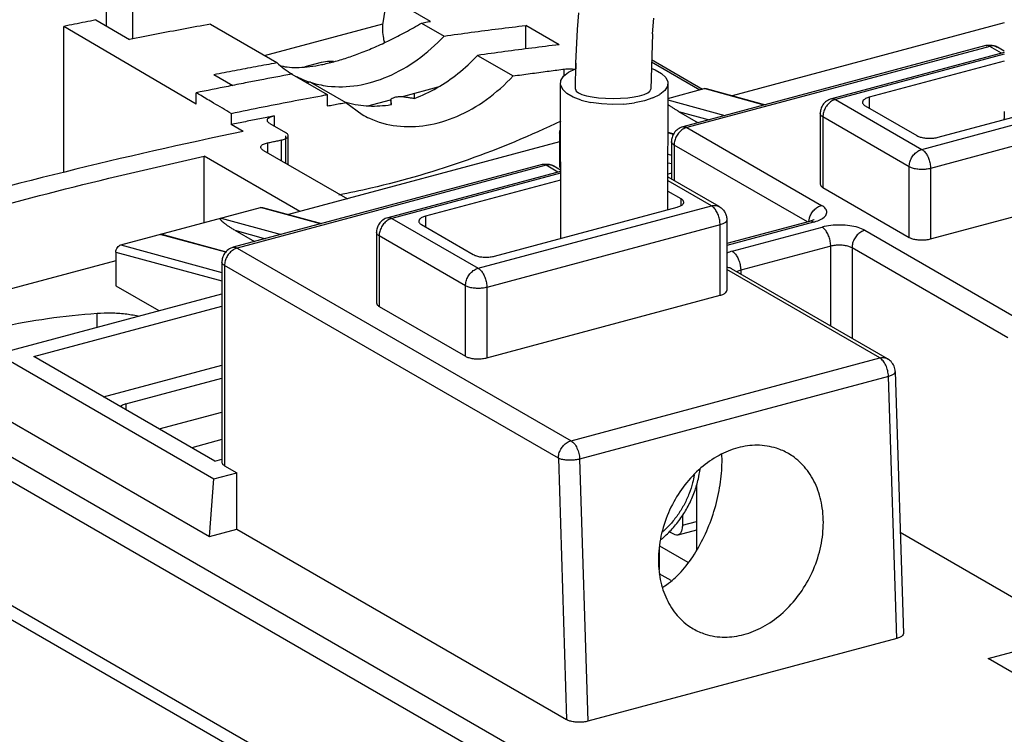
# Model space of a CAD drawing. Extents: x -183 to 867, y -855 to -185.
# Drawn here: x -18 to 14, y -608 to -585 of the extents above; entities that cross this region are included whole.
import ezdxf

# ---------------------------------------------------------------- set-up
doc = ezdxf.new("R2010")
doc.units = 0
doc.header["$LTSCALE"] = 1.21
doc.header["$MEASUREMENT"] = 0
doc.layers.get('0').update_dxf_attribs({"linetype": 'CONTINUOUS'})

msp = doc.modelspace()

# ---------------------------------------------------------------- linework, layer by layer
for p, q in [((-15.61401, -584.78382), (-15.61401, -572.81594)), ((-14.76948, -573.30372), (-14.76948, -585.20041)), ((-6.47242, -583.81286), (-6.60461, -584.68221)), ((-5.05764, -584.63001), (-6.47242, -583.81286)), ((-0.26197, -584.89743), (-0.22197, -584.3548)), ((-15.95956, -584.58424), (-14.86168, -585.21835)), ((-12.22712, -584.72227), (-10.05951, -585.97424)), ((-10.46456, -585.74029), (-6.60591, -584.70595)), ((-5.34203, -584.68388), (-4.60953, -585.10696)), ((-1.95027, -585.52776), (-1.95027, -584.76211)), ((-0.86011, -585.39177), (-1.95027, -584.76211)), ((2.18593, -585.03312), (2.22327, -584.5267)), ((13.65145, -584.67481), (4.78332, -587.05196)), ((-16.99954, -589.54696), (-16.99954, -584.79378)), ((-12.69354, -587.32459), (-16.99954, -584.79378)), ((-0.31403, -585.99563), (-0.26197, -584.89743)), ((2.18593, -585.03312), (2.12428, -586.84178)), ((13.04857, -585.4201), (3.17254, -588.06742)), ((13.17803, -585.44338), (3.302, -588.09071)), ((13.65131, -585.64283), (8.02067, -587.15215)), ((13.65131, -585.70082), (8.15013, -587.17544)), ((13.56392, -585.66626), (13.17803, -585.44338)), ((13.65132, -585.599), (13.42811, -585.47008)), ((-8.61246, -585.97313), (-9.14402, -586.11561)), ((-3.51773, -585.73757), (-2.35747, -586.40771)), ((-0.32766, -586.84178), (-0.31403, -585.99563)), ((-0.31403, -585.99563), (-0.31794, -586.1751)), ((2.14916, -585.94644), (3.72853, -586.85865)), ((2.15202, -585.87557), (3.81428, -586.83567)), ((13.65128, -585.9246), (9.24533, -587.10563)), ((-12.11556, -586.35712), (-11.49291, -586.71675)), ((-9.57206, -586.35013), (-8.41722, -587.01715)), ((-0.71316, -586.41835), (-0.5543, -586.28867)), ((-0.68995, -586.3994), (-0.68995, -586.18543)), ((-0.5543, -586.28867), (-0.33039, -586.17483)), ((2.14067, -586.15736), (2.26943, -586.20584)), ((2.26943, -586.20584), (2.4754, -586.3248)), ((2.4754, -586.3248), (2.61402, -586.45802)), ((-8.96454, -586.60667), (-7.80744, -587.27499)), ((-0.8111, -586.70207), (-0.80003, -586.55818)), ((-0.80003, -586.55818), (-0.71316, -586.41835)), ((2.61402, -586.45802), (2.6792, -586.59968)), ((2.6792, -586.59968), (2.66813, -586.74356)), ((2.6792, -586.59968), (2.6783, -590.77039)), ((-12.69354, -587.32459), (-12.6915, -586.9576)), ((-5.9224, -587.06782), (-4.79895, -586.76667)), ((-5.57772, -587.13936), (-5.57772, -586.97543)), ((-0.80721, -591.70589), (-0.8111, -586.70207)), ((-0.8111, -586.70207), (-0.74591, -586.84372)), ((-0.6073, -586.97694), (-0.74591, -586.84372)), ((-0.40132, -587.09591), (-0.6073, -586.97694)), ((2.58126, -586.8834), (2.4224, -587.01307)), ((2.66813, -586.74356), (2.58126, -586.8834)), ((2.68167, -587.13927), (3.86581, -586.82186)), ((5.82488, -587.35645), (3.86581, -586.82186)), ((3.93704, -586.82102), (5.86235, -587.3464)), ((10.96521, -588.80137), (18.56852, -586.76327)), ((11.49739, -588.40638), (17.4478, -586.81134)), ((-8.41722, -587.01715), (-8.41722, -587.38537)), ((-7.80744, -587.27499), (-7.2792, -587.66488)), ((-7.09319, -587.38166), (-6.35969, -587.18504)), ((-6.34681, -587.20168), (-6.34741, -587.19313)), ((-6.34681, -587.20168), (-6.34681, -587.33917)), ((-0.13698, -587.19543), (-0.40132, -587.09591)), ((-0.13698, -587.19543), (0.17417, -587.27116)), ((0.51853, -587.31977), (0.17417, -587.27116)), ((0.88105, -587.33915), (0.51853, -587.31977)), ((1.24589, -587.32844), (0.88105, -587.33915)), ((1.24589, -587.32844), (1.5971, -587.28813)), ((1.91933, -587.21996), (1.5971, -587.28813)), ((2.1985, -587.12692), (1.91933, -587.21996)), ((2.1985, -587.12692), (2.4224, -587.01307)), ((2.68191, -587.19173), (4.54389, -587.69983)), ((8.15013, -587.17544), (10.96521, -588.80137)), ((9.24533, -587.10563), (9.24533, -587.45507)), ((-11.55266, -587.62787), (-11.55266, -587.99498)), ((3.03339, -587.56409), (3.67271, -587.93335)), ((3.03339, -587.56409), (4.03283, -587.83682)), ((7.65013, -587.6351), (7.65013, -589.93344)), ((9.11361, -587.37899), (10.80266, -588.35456)), ((18.85002, -587.38553), (11.24672, -589.42363)), ((13.65105, -587.56829), (13.65101, -587.79771)), ((-10.28447, -587.95824), (-9.77776, -588.25091)), ((-10.15273, -587.71416), (-10.15273, -588.03433)), ((7.73691, -587.74587), (7.73691, -590.04421)), ((10.55199, -589.37181), (7.73691, -587.74587)), ((13.64769, -587.8304), (13.65101, -587.79771)), ((-11.16361, -588.22396), (-11.55266, -587.99498)), ((-0.84493, -588.27164), (-0.84493, -589.37166)), ((-0.84493, -588.27164), (-0.81133, -588.28081)), ((2.68674, -588.2457), (2.87532, -588.29717)), ((2.86624, -588.31496), (2.68683, -588.266)), ((3.302, -588.09071), (7.69353, -590.62717)), ((-10.364, -588.58858), (-10.364, -588.91253)), ((-9.90949, -589.17505), (-9.90949, -588.4962)), ((-9.77776, -588.35623), (-9.77776, -589.25114)), ((-9.69098, -589.30126), (-9.69098, -588.35623)), ((-0.84493, -588.56064), (-9.67949, -590.92879)), ((2.802, -588.55037), (2.802, -589.76936)), ((-10.49573, -588.83645), (-7.76271, -590.41499)), ((2.88877, -588.66114), (2.88877, -589.81948)), ((7.23117, -591.16922), (2.88877, -588.66114)), ((-12.43013, -591.19007), (-12.43013, -589.02716)), ((-9.30946, -590.8296), (-12.43013, -589.02716)), ((2.69, -588.95981), (2.802, -588.99037)), ((2.69127, -589.2366), (2.802, -589.26682)), ((-1.41424, -589.29693), (-11.48035, -591.99521)), ((-1.28478, -589.32022), (-11.3509, -592.01849)), ((-0.8115, -589.51967), (-6.44214, -591.02899)), ((-0.81151, -589.57765), (-6.31268, -591.05227)), ((-0.8989, -589.54309), (-1.28478, -589.32022)), ((-0.81149, -589.47584), (-1.0347, -589.34691)), ((-0.84493, -589.37166), (-0.81148, -589.39098)), ((10.55199, -591.67014), (10.55199, -589.37181)), ((11.24672, -589.42363), (11.24672, -591.72197)), ((-0.81154, -589.80143), (-5.21748, -590.98247)), ((2.802, -589.5817), (2.69298, -589.61093)), ((4.35578, -590.6668), (2.69342, -589.70665)), ((4.10571, -590.6401), (2.69396, -589.82471)), ((11.24672, -591.72197), (18.85002, -589.68386)), ((3.11671, -590.41482), (2.69555, -590.17157)), ((7.73691, -590.04421), (10.55199, -591.67014)), ((3.11671, -590.63326), (3.11671, -590.41482)), ((-15.14245, -591.91713), (-10.597, -590.69869)), ((-8.63793, -591.23328), (-10.597, -590.69869)), ((-10.52577, -590.69786), (-8.60046, -591.22324)), ((-3.4976, -592.67821), (4.10571, -590.6401)), ((-2.96542, -592.28322), (2.98499, -590.68818)), ((-11.87799, -591.04207), (-9.91892, -591.57666)), ((-6.31268, -591.05227), (-3.4976, -592.67821)), ((-5.21748, -590.98247), (-5.21748, -591.33191)), ((4.60571, -591.09977), (4.60571, -593.39811)), ((7.30063, -591.1506), (4.60571, -591.87299)), ((7.42996, -591.17392), (4.60571, -591.93098)), ((-11.42942, -591.44093), (-10.7901, -591.81019)), ((-11.42942, -591.44093), (-10.42998, -591.71365)), ((-5.3492, -591.25583), (-3.66015, -592.23139)), ((4.38721, -591.26236), (-3.21609, -593.30047)), ((4.38721, -593.5607), (4.38721, -591.26236)), ((4.77784, -592.12289), (7.71162, -591.33648)), ((9.10115, -591.44019), (14.18081, -594.37411)), ((-11.72488, -592.15678), (-13.86146, -591.57375)), ((-13.72999, -591.58935), (-11.70927, -592.14077)), ((-6.81268, -591.51194), (-6.81268, -593.81028)), ((-6.7259, -591.62271), (-6.7259, -593.92104)), ((-3.91082, -593.24864), (-6.7259, -591.62271)), ((-15.14245, -591.91713), (-11.8509, -592.81533)), ((-11.3509, -592.01849), (-0.47208, -598.30189)), ((7.9931, -591.95874), (5.05922, -592.74519)), ((7.9931, -594.56121), (7.9931, -591.95874)), ((8.68783, -592.01057), (8.68783, -594.96247)), ((13.76759, -594.94454), (8.68783, -592.01057)), ((-15.30774, -592.43748), (-26.98233, -595.56691)), ((-15.30774, -592.14847), (-15.30774, -593.2485)), ((-15.30774, -592.14847), (-11.8509, -593.09178)), ((-11.8509, -592.47816), (-11.8509, -599.00544)), ((-11.76412, -592.58893), (-11.76412, -599.1162)), ((-0.88531, -598.87233), (-11.76412, -592.58893)), ((9.59404, -595.60362), (4.60571, -592.72245)), ((4.76436, -592.69634), (4.75534, -592.69069)), ((9.84411, -595.63031), (4.76436, -592.69634)), ((5.05922, -592.74519), (5.05922, -592.86665)), ((-15.30774, -593.2485), (-13.90333, -594.05966)), ((-3.91082, -595.54698), (-3.91082, -593.24864)), ((-3.21609, -593.30047), (-3.21609, -595.59881)), ((-19.16148, -595.46913), (-11.8509, -593.50949)), ((-3.21609, -595.59881), (4.38721, -593.5607)), ((-17.98037, -595.55724), (-11.8509, -593.9142)), ((-6.7259, -593.92104), (-3.91082, -595.54698)), ((-15.92035, -594.60033), (-15.92035, -594.15493)), ((-19.16148, -595.46913), (-12.1097, -599.54211)), ((-12.0828, -598.96357), (-17.98037, -595.55724)), ((-0.47208, -598.30189), (9.59404, -595.60362)), ((-15.70756, -596.86998), (-11.8509, -595.83618)), ((-14.97847, -597.10304), (-11.8509, -596.26468)), ((9.87516, -596.2016), (-0.19096, -598.89988)), ((10.14444, -604.74713), (9.87516, -596.2016)), ((10.09379, -596.04754), (10.36272, -604.58205)), ((-22.04243, -596.90176), (5.78034, -612.97168)), ((-14.97847, -597.10304), (-14.97847, -597.29109)), ((5.61059, -613.68275), (-22.73724, -597.30957)), ((-19.4046, -597.28967), (-12.25431, -601.41954)), ((-13.89626, -597.91615), (-11.8509, -597.36788)), ((-11.8509, -598.26341), (-12.83726, -598.52781)), ((-0.88531, -598.87233), (-0.6168, -607.39336)), ((3.99701, -617.25552), (-27.60733, -599.00144)), ((-12.0828, -598.96357), (-11.8509, -598.90141)), ((-11.76412, -599.1162), (-11.37001, -599.34383)), ((-0.19096, -598.89988), (0.07832, -607.44541)), ((-12.1097, -599.54211), (-11.37001, -599.34383)), ((-11.37001, -601.1825), (-11.37001, -599.34383)), ((-12.25431, -601.41954), (-12.1097, -599.54211)), ((3.61784, -599.74683), (3.61784, -601.86389)), ((3.15813, -600.74424), (3.15813, -601.05518)), ((3.15813, -601.05518), (3.61784, -600.93196)), ((4.48456, -617.07745), (-22.73724, -601.35464)), ((-12.25431, -601.41954), (-11.37001, -601.1825)), ((-11.37001, -601.1825), (-0.6168, -607.39336)), ((2.87663, -601.35226), (2.72843, -601.26666)), ((3.61784, -601.21156), (3.00608, -601.37554)), ((10.25879, -601.28387), (14.0361, -603.46557)), ((3.34833, -602.27446), (2.41912, -601.73777)), ((2.40556, -601.81143), (2.40556, -602.50131)), ((2.78842, -602.86186), (2.40556, -602.64072)), ((10.14444, -604.74713), (0.07832, -607.44541)), ((13.12196, -605.40111), (15.18808, -604.84728)), ((14.78286, -606.36042), (13.12196, -605.40111))]:
    msp.add_line(p, q)
msp.add_ellipse((0.89831, -586.84178), major_axis=(-1.22597, 0), ratio=0.24474041, start_param=0, end_param=3.14159265)
at = {"linetype": 'Continuous'}
for points, knots in [([(-84.29397, -775.66877), (-102.85291, -768.66296), (-98.03903, -732.59824), (-93.22515, -696.53351), (-91.28148, -672.82549), (-88.43278, -638.0784), (-108.23616, -592.06282), (-78.27945, -553.44642), (-31.35121, -572.66304), (5.95542, -544.29282), (49.8782, -525.99514), (60.81175, -532.92556), (61.0091, -533.05885)], [434.03677016, 434.03677016, 434.03677016, 434.03677016, 486.28742429, 486.28742429, 486.28742429, 532.9323828, 554.6514768, 580.21535516, 607.4393919, 639.20670288, 674.79135739, 675.45953647, 675.45953647, 675.45953647, 675.45953647]), ([(73.728, -699.31125), (77.77077, -718.20509), (85.66819, -759.13421), (13.34854, -756.66174), (-28.83511, -768.45965), (-102.59548, -790.23199), (-95.15202, -734.4669), (-90.28487, -698.00308), (-88.3412, -674.29506), (-85.4925, -639.54798), (-105.29588, -593.53239), (-75.33917, -554.91599), (-28.41093, -574.13261), (8.8957, -545.76239), (80.72222, -515.84036), (68.45668, -599.37007), (65.95994, -635.4495), (66.65876, -651.2513)], [470.61289374, 470.61289374, 470.61289374, 470.61289374, 522.76769626, 577.85895905, 642.30380192, 686.59837839, 770.27928007, 770.27928007, 770.27928007, 844.16489436, 878.56793925, 919.06112257, 962.18399677, 1012.50341737, 1068.8695101, 1138.37663612, 1191.37827468, 1191.37827468, 1191.37827468, 1191.37827468])]:
    msp.add_open_spline(points, degree=3, knots=knots, dxfattribs=at)
for points, knots in [([(-15.95956, -584.58424), (-16.07513, -584.60709), (-16.30627, -584.65309), (-16.65293, -584.72294), (-16.884, -584.77007), (-16.99954, -584.79378)], [0, 0, 0, 0, 0.35340808, 0.7070334, 1.06087619, 1.06087619, 1.06087619, 1.06087619]), ([(-12.22712, -584.72227), (-12.51989, -584.77462), (-13.10557, -584.88121), (-13.98377, -585.04658), (-14.56901, -585.16047), (-14.86168, -585.21835)], [0, 0, 0, 0, 0.89224595, 1.78587723, 2.6808984, 2.6808984, 2.6808984, 2.6808984]), ([(-9.91861, -586.08012), (-9.83153, -586.10105), (-9.63674, -586.13038), (-9.32299, -586.13624), (-8.97318, -586.10652), (-8.5967, -586.04301), (-8.19571, -585.94698), (-7.771, -585.81885), (-7.3241, -585.65876), (-6.85556, -585.46611), (-6.3664, -585.24007), (-5.85746, -584.97918), (-5.51571, -584.78638), (-5.34203, -584.68388)], [0, 0, 0, 0, 0.26867992, 0.58845201, 0.93945743, 1.32037839, 1.73281745, 2.17561987, 2.65061033, 3.15638913, 3.69492094, 4.26670619, 4.87170136, 4.87170136, 4.87170136, 4.87170136]), ([(-6.60461, -584.68221), (-6.61731, -584.76576), (-6.62585, -584.93362), (-6.59922, -585.14802), (-6.56444, -585.27411), (-6.5488, -585.31953)], [0, 0, 0, 0, 0.253519856, 0.500826343, 0.644937916, 0.644937916, 0.644937916, 0.644937916]), ([(-5.34203, -584.68388), (-5.31043, -584.67787), (-5.24722, -584.6659), (-5.15242, -584.64794), (-5.08923, -584.63598), (-5.05764, -584.63001)], [0, 0, 0, 0, 0.096519459, 0.193003309, 0.289451434, 0.289451434, 0.289451434, 0.289451434]), ([(-4.60953, -585.10696), (-4.31398, -585.06577), (-3.72306, -584.98532), (-2.83663, -584.87036), (-2.24565, -584.79754), (-1.95027, -584.76211)], [0, 0, 0, 0, 0.89522953, 1.7890812, 2.6815617, 2.6815617, 2.6815617, 2.6815617]), ([(-8.96774, -586.61356), (-8.78502, -586.6722), (-8.27834, -586.78262), (-7.40634, -586.75648), (-6.40442, -586.453), (-5.44319, -585.89826), (-4.87419, -585.39107), (-4.60953, -585.10696)], [0, 0, 0, 0, 0.57568257, 1.54568295, 2.5806287, 3.68543451, 4.85026108, 4.85026108, 4.85026108, 4.85026108]), ([(-0.86044, -585.39157), (-1.15559, -585.42714), (-1.74612, -585.50022), (-2.6319, -585.61556), (-3.22239, -585.69626), (-3.51774, -585.73757)], [0, 0, 0, 0, 0.89184863, 1.78509936, 2.67976448, 2.67976448, 2.67976448, 2.67976448]), ([(13.04857, -585.4201), (13.09046, -585.40887), (13.13608, -585.40285), (13.18132, -585.40305), (13.1832, -585.40307)], [0, 0, 0, 0, 0.130106207, 0.135743945, 0.135743945, 0.135743945, 0.135743945]), ([(13.17803, -585.44338), (13.15168, -585.42816), (13.10754, -585.41145), (13.06241, -585.41681), (13.04867, -585.42047)], [0, 0, 0, 0, 0.091308524, 0.133950644, 0.133950644, 0.133950644, 0.133950644]), ([(13.4281, -585.47008), (13.42573, -585.46871), (13.38837, -585.44779), (13.3036, -585.42315), (13.21932, -585.43231), (13.17803, -585.44338)], [0, 0, 0, 0, 0.008234388, 0.128458239, 0.256688949, 0.256688949, 0.256688949, 0.256688949]), ([(-12.11556, -586.35712), (-11.88714, -586.31289), (-11.43037, -586.22558), (-10.74501, -586.09795), (-10.28798, -586.0151), (-10.05951, -585.97424)], [0, 0, 0, 0, 0.69798326, 1.39512102, 2.09141549, 2.09141549, 2.09141549, 2.09141549]), ([(-8.21641, -585.93925), (-8.25585, -585.93503), (-8.38896, -585.92898), (-8.52232, -585.94896), (-8.61246, -585.97313)], [0, 0, 0, 0, 0.11898949, 0.39895948, 0.39895948, 0.39895948, 0.39895948]), ([(-8.35606, -585.93535), (-8.35077, -585.94529), (-8.34387, -585.95877), (-8.33727, -585.97239), (-8.33559, -585.97589)], [0, 0, 0, 0, 0.0337756404, 0.0454191297, 0.0454191297, 0.0454191297, 0.0454191297]), ([(-5.573, -587.13936), (-5.32048, -587.04636), (-4.82495, -586.8113), (-4.13352, -586.3367), (-3.71644, -585.94947), (-3.51774, -585.73757)], [0, 0, 0, 0, 0.80727511, 1.63605526, 2.50753392, 2.50753392, 2.50753392, 2.50753392]), ([(-9.57206, -586.35013), (-9.91872, -586.41383), (-10.42434, -586.50861), (-10.92945, -586.60603), (-11.08841, -586.63696)], [0, 0, 0, 0, 1.0574053, 1.54324841, 1.54324841, 1.54324841, 1.54324841]), ([(-2.35747, -586.40771), (-2.17216, -586.38189), (-1.80161, -586.33099), (-1.26324, -586.25922), (-0.91015, -586.21352), (-0.7424, -586.19211)], [0, 0, 0, 0, 0.56130229, 1.12206223, 1.62940313, 1.62940313, 1.62940313, 1.62940313]), ([(-11.08841, -586.63696), (-11.27608, -586.67348), (-11.81082, -586.7786), (-12.34497, -586.88667), (-12.69149, -586.95805)], [0, 0, 0, 0, 0.57354644, 1.63492304, 1.63492304, 1.63492304, 1.63492304]), ([(-7.27923, -587.66493), (-7.20311, -587.70888), (-6.85058, -587.89176), (-6.14378, -588.08727), (-5.15458, -588.05712), (-4.15227, -587.75378), (-3.19116, -587.199), (-2.62212, -586.69182), (-2.35747, -586.40771)], [0, 0, 0, 0, 0.26370601, 1.19019642, 2.16019679, 3.19514254, 4.29994835, 5.46477493, 5.46477493, 5.46477493, 5.46477493]), ([(3.86581, -586.82186), (3.88607, -586.81643), (3.91105, -586.81471), (3.93421, -586.82023), (3.93695, -586.82099)], [0, 0, 0, 0, 0.062906323, 0.0714293819, 0.0714293819, 0.0714293819, 0.0714293819]), ([(-11.55266, -587.62787), (-11.74254, -587.51627), (-12.06909, -587.32394), (-12.39565, -587.13161), (-12.53246, -587.05112)], [0, 0, 0, 0, 0.66072148, 1.13694663, 1.13694663, 1.13694663, 1.13694663]), ([(-11.55309, -587.62749), (-11.20467, -587.55576), (-10.50809, -587.41497), (-9.48494, -587.21582), (-8.81006, -587.08936), (-8.48384, -587.02938)], [0, 0, 0, 0, 1.06717632, 2.13195349, 3.12703512, 3.12703512, 3.12703512, 3.12703512]), ([(-8.41722, -587.38537), (-8.34947, -587.37296), (-8.21397, -587.34823), (-8.01071, -587.31144), (-7.8752, -587.28711), (-7.80744, -587.27499)], [0, 0, 0, 0, 0.206635255, 0.413196373, 0.619683414, 0.619683414, 0.619683414, 0.619683414]), ([(-7.76332, -587.27738), (-7.53461, -587.3407), (-7.05995, -587.41268), (-6.58218, -587.38145), (-6.34719, -587.34388)], [0, 0, 0, 0, 0.7119502, 1.42589707, 1.42589707, 1.42589707, 1.42589707]), ([(-6.34742, -587.19313), (-6.34674, -587.17956), (-6.32509, -587.14239), (-6.2548, -587.11093), (-6.15611, -587.08533), (-6.03892, -587.07535), (-5.9572, -587.08007), (-5.91737, -587.08657)], [0, 0, 0, 0, 0.04075723, 0.117826735, 0.224163693, 0.347506632, 0.468557934, 0.468557934, 0.468557934, 0.468557934]), ([(-6.31838, -587.33917), (-6.32156, -587.32417), (-6.32792, -587.2939), (-6.3374, -587.24807), (-6.34367, -587.21724), (-6.34681, -587.20168)], [0, 0, 0, 0, 0.045985965, 0.092783914, 0.140393989, 0.140393989, 0.140393989, 0.140393989]), ([(-5.91737, -587.08657), (-5.87907, -587.09282), (-5.80252, -587.10505), (-5.68772, -587.12265), (-5.61122, -587.13388), (-5.573, -587.13936)], [0, 0, 0, 0, 0.116436631, 0.232571998, 0.348406385, 0.348406385, 0.348406385, 0.348406385]), ([(3.03339, -587.56409), (3.01379, -587.55277), (2.97665, -587.53091), (2.92404, -587.49877), (2.87687, -587.46888), (2.83456, -587.44109), (2.79663, -587.41526), (2.76265, -587.39124), (2.73227, -587.36891), (2.7059, -587.34874), (2.68974, -587.33585), (2.68252, -587.32996)], [0, 0, 0, 0, 0.067873411, 0.129299789, 0.184944332, 0.235393494, 0.281141265, 0.322621045, 0.360214675, 0.394260337, 0.422210598, 0.422210598, 0.422210598, 0.422210598]), ([(8.02067, -587.15215), (7.96326, -587.16754), (7.85349, -587.21927), (7.73174, -587.34436), (7.66396, -587.48965), (7.65013, -587.58897), (7.65013, -587.6351)], [0, 0, 0, 0, 0.178324325, 0.355015975, 0.513043389, 0.651446504, 0.651446504, 0.651446504, 0.651446504]), ([(8.15013, -587.17544), (8.10514, -587.1875), (8.01577, -587.22848), (7.90136, -587.32553), (7.81054, -587.45145), (7.75166, -587.59451), (7.73691, -587.69626), (7.73691, -587.74587)], [0, 0, 0, 0, 0.13972614, 0.289786303, 0.445617075, 0.60100269, 0.74984942, 0.74984942, 0.74984942, 0.74984942]), ([(8.02077, -587.15253), (8.03451, -587.14886), (8.07964, -587.14351), (8.12378, -587.16021), (8.15013, -587.17544)], [0, 0, 0, 0, 0.042642119, 0.133950644, 0.133950644, 0.133950644, 0.133950644]), ([(9.24533, -587.10563), (9.2061, -587.11615), (9.1383, -587.14009), (9.05796, -587.19017), (9.02748, -587.24181), (9.02689, -587.26616), (9.02693, -587.26815)], [0, 0, 0, 0, 0.121827926, 0.21417435, 0.281090713, 0.287065049, 0.287065049, 0.287065049, 0.287065049]), ([(9.02693, -587.26815), (9.02728, -587.28763), (9.0472, -587.33577), (9.08846, -587.36446), (9.11361, -587.37899)], [0, 0, 0, 0, 0.058438959, 0.145592949, 0.145592949, 0.145592949, 0.145592949]), ([(7.73691, -587.74587), (7.71182, -587.73138), (7.6706, -587.70272), (7.65059, -587.65463), (7.65022, -587.6351)], [0, 0, 0, 0, 0.086927339, 0.14552082, 0.14552082, 0.14552082, 0.14552082]), ([(-10.38937, -587.76067), (-10.46612, -587.77582), (-10.69857, -587.82189), (-11.08655, -587.89977), (-11.39761, -587.96324), (-11.55309, -587.99523)], [0, 0, 0, 0, 0.23470047, 0.71093187, 1.1871257, 1.1871257, 1.1871257, 1.1871257]), ([(-10.36868, -587.85245), (-10.36877, -587.84124), (-10.36123, -587.79668), (-10.27376, -587.74466), (-10.19973, -587.72336), (-10.15276, -587.71416)], [0, 0, 0, 0, 0.033625409, 0.129155657, 0.272764896, 0.272764896, 0.272764896, 0.272764896]), ([(-10.28447, -587.95825), (-10.31404, -587.94117), (-10.35885, -587.91326), (-10.36857, -587.86519), (-10.36868, -587.85245)], [0, 0, 0, 0, 0.10244716, 0.140650908, 0.140650908, 0.140650908, 0.140650908]), ([(-0.8084, -587.88579), (-1.79289, -588.35498), (-3.81873, -589.20046), (-6.26712, -589.92348), (-7.69225, -590.22454), (-8.04193, -590.29119)], [0, 0, 0, 0, 3.27175378, 6.5726522, 7.64056594, 7.64056594, 7.64056594, 7.64056594]), ([(-11.16318, -588.22371), (-13.10886, -588.62403), (-17.00462, -589.5075), (-22.82147, -591.068), (-26.67664, -592.26222), (-28.60204, -592.89831)], [0, 0, 0, 0, 5.95930563, 11.98029027, 18.06353945, 18.06353945, 18.06353945, 18.06353945]), ([(-9.69354, -588.35667), (-9.69364, -588.34392), (-9.70334, -588.29583), (-9.7482, -588.26798), (-9.77776, -588.25091)], [0, 0, 0, 0, 0.038258464, 0.140642069, 0.140642069, 0.140642069, 0.140642069]), ([(-0.84493, -588.27164), (-0.84493, -588.24617), (-0.83757, -588.20514), (-0.82119, -588.16763), (-0.81388, -588.15417)], [0, 0, 0, 0, 0.07641183, 0.122348134, 0.122348134, 0.122348134, 0.122348134]), ([(3.17254, -588.06742), (3.11513, -588.08281), (3.00536, -588.13454), (2.8836, -588.25963), (2.81583, -588.40492), (2.802, -588.50424), (2.802, -588.55037)], [0, 0, 0, 0, 0.178324324, 0.355015976, 0.513043387, 0.651446504, 0.651446504, 0.651446504, 0.651446504]), ([(3.302, -588.09071), (3.25701, -588.10276), (3.16764, -588.14375), (3.05322, -588.24079), (2.9624, -588.36671), (2.90353, -588.50978), (2.88877, -588.61152), (2.88877, -588.66114)], [0, 0, 0, 0, 0.13972614, 0.289786304, 0.445617074, 0.60100269, 0.74984942, 0.74984942, 0.74984942, 0.74984942]), ([(3.17264, -588.0678), (3.18637, -588.06413), (3.2315, -588.05878), (3.27564, -588.07548), (3.302, -588.09071)], [0, 0, 0, 0, 0.042642119, 0.133950644, 0.133950644, 0.133950644, 0.133950644]), ([(-10.57999, -588.73), (-10.58009, -588.71863), (-10.57248, -588.67367), (-10.4854, -588.62035), (-10.41105, -588.59821), (-10.36402, -588.58858)], [0, 0, 0, 0, 0.034102981, 0.130444386, 0.274463707, 0.274463707, 0.274463707, 0.274463707]), ([(-10.364, -588.58858), (-10.31351, -588.57823), (-10.21252, -588.5576), (-10.06102, -588.52681), (-9.96, -588.50638), (-9.90949, -588.4962)], [0, 0, 0, 0, 0.154620621, 0.309218554, 0.463799243, 0.463799243, 0.463799243, 0.463799243]), ([(-9.90947, -588.49617), (-9.86249, -588.4867), (-9.78836, -588.46511), (-9.70101, -588.41262), (-9.69344, -588.36792), (-9.69354, -588.35667)], [0, 0, 0, 0, 0.143770592, 0.239607648, 0.273374256, 0.273374256, 0.273374256, 0.273374256]), ([(2.88877, -588.66114), (2.86368, -588.64665), (2.82247, -588.61799), (2.80246, -588.5699), (2.80209, -588.55037)], [0, 0, 0, 0, 0.086927337, 0.145520817, 0.145520817, 0.145520817, 0.145520817]), ([(10.80266, -588.35456), (10.83633, -588.374), (10.91697, -588.40526), (11.0513, -588.4328), (11.20099, -588.44352), (11.35217, -588.43627), (11.45091, -588.41884), (11.49739, -588.40638)], [0, 0, 0, 0, 0.116635341, 0.256783631, 0.410420772, 0.565546719, 0.709918065, 0.709918065, 0.709918065, 0.709918065]), ([(-10.49573, -588.83646), (-10.52537, -588.81935), (-10.57019, -588.79112), (-10.57989, -588.74285), (-10.57999, -588.73)], [0, 0, 0, 0, 0.102660208, 0.14121907, 0.14121907, 0.14121907, 0.14121907]), ([(10.55199, -589.37181), (10.55199, -589.32219), (10.56674, -589.22044), (10.62562, -589.07738), (10.71643, -588.95146), (10.83085, -588.85442), (10.92022, -588.81343), (10.96521, -588.80137)], [0, 0, 0, 0, 0.14884673, 0.304232343, 0.460063115, 0.610123276, 0.749849419, 0.749849419, 0.749849419, 0.749849419]), ([(10.96521, -588.80137), (10.99794, -588.82028), (11.06116, -588.87653), (11.13702, -588.9871), (11.19745, -589.12274), (11.23665, -589.27093), (11.24672, -589.37342), (11.24672, -589.42363)], [0, 0, 0, 0, 0.113396503, 0.249022777, 0.400118605, 0.556550567, 0.707184911, 0.707184911, 0.707184911, 0.707184911]), ([(-25.98385, -592.66031), (-24.48492, -592.18598), (-21.48507, -591.28473), (-16.96534, -590.0726), (-13.94116, -589.35909), (-12.43013, -589.02716)], [0, 0, 0, 0, 4.71656158, 9.39528427, 14.03644824, 14.03644824, 14.03644824, 14.03644824]), ([(-1.41424, -589.29693), (-1.37235, -589.2857), (-1.32673, -589.27969), (-1.28149, -589.27989), (-1.27961, -589.27991)], [0, 0, 0, 0, 0.13010621, 0.135743948, 0.135743948, 0.135743948, 0.135743948]), ([(-1.28478, -589.32022), (-1.31114, -589.30499), (-1.35527, -589.28829), (-1.4004, -589.29364), (-1.41414, -589.29731)], [0, 0, 0, 0, 0.091308524, 0.133950643, 0.133950643, 0.133950643, 0.133950643]), ([(-1.03471, -589.34692), (-1.03708, -589.34554), (-1.07444, -589.32463), (-1.15921, -589.29999), (-1.24349, -589.30915), (-1.28478, -589.32022)], [0, 0, 0, 0, 0.008234388, 0.128458239, 0.256688948, 0.256688948, 0.256688948, 0.256688948]), ([(11.24672, -589.42363), (11.20039, -589.43605), (11.10174, -589.45349), (10.95047, -589.46078), (10.80047, -589.45005), (10.66607, -589.42245), (10.58553, -589.39118), (10.55199, -589.37181)], [0, 0, 0, 0, 0.143889505, 0.299263314, 0.453386927, 0.593712214, 0.709919807, 0.709919807, 0.709919807, 0.709919807]), ([(7.65023, -589.93336), (7.65058, -589.95284), (7.6705, -590.00098), (7.71175, -590.02968), (7.73691, -590.04421)], [0, 0, 0, 0, 0.058438956, 0.145592949, 0.145592949, 0.145592949, 0.145592949]), ([(2.98499, -590.68818), (3.02422, -590.67766), (3.09202, -590.65373), (3.17236, -590.60364), (3.20284, -590.55201), (3.20343, -590.52765), (3.20339, -590.52566)], [0, 0, 0, 0, 0.121827924, 0.214174347, 0.281090712, 0.287065048, 0.287065048, 0.287065048, 0.287065048]), ([(3.20339, -590.52566), (3.20304, -590.50619), (3.18312, -590.45804), (3.14186, -590.42935), (3.11671, -590.41482)], [0, 0, 0, 0, 0.058438956, 0.145592949, 0.145592949, 0.145592949, 0.145592949]), ([(-10.597, -590.69869), (-10.57674, -590.69326), (-10.55176, -590.69155), (-10.5286, -590.69707), (-10.52586, -590.69783)], [0, 0, 0, 0, 0.062906323, 0.0714293794, 0.0714293794, 0.0714293794, 0.0714293794]), ([(4.10571, -590.6401), (4.14699, -590.62903), (4.23128, -590.61987), (4.31605, -590.64451), (4.3534, -590.66543), (4.35578, -590.66681)], [0, 0, 0, 0, 0.12823071, 0.248454561, 0.256688948, 0.256688948, 0.256688948, 0.256688948]), ([(4.38721, -591.26236), (4.38721, -591.21215), (4.37714, -591.10966), (4.33795, -590.96147), (4.27752, -590.82583), (4.20166, -590.71526), (4.13844, -590.65901), (4.10571, -590.6401)], [0, 0, 0, 0, 0.150634342, 0.307066303, 0.458162131, 0.593788408, 0.707184909, 0.707184909, 0.707184909, 0.707184909]), ([(4.35578, -590.6668), (4.39955, -590.69208), (4.47504, -590.75259), (4.55309, -590.86467), (4.5964, -590.9815), (4.60571, -591.06084), (4.60571, -591.09977)], [0, 0, 0, 0, 0.151650312, 0.284892731, 0.405168822, 0.521968188, 0.521968188, 0.521968188, 0.521968188]), ([(7.30516, -591.03387), (7.31844, -590.98963), (7.35724, -590.89855), (7.44473, -590.77727), (7.55915, -590.68021), (7.64853, -590.63923), (7.69352, -590.62717)], [0, 0, 0, 0, 0.138583254, 0.294411358, 0.444469365, 0.584205951, 0.584205951, 0.584205951, 0.584205951]), ([(7.47541, -591.16097), (7.53814, -591.14197), (7.65751, -591.09655), (7.80477, -591.00513), (7.8872, -590.86458), (7.82935, -590.71499), (7.74385, -590.65624), (7.69353, -590.62717)], [0, 0, 0, 0, 0.196632188, 0.381339211, 0.515180083, 0.643262825, 0.817593736, 0.817593736, 0.817593736, 0.817593736]), ([(-11.42942, -591.44093), (-11.44902, -591.42961), (-11.48616, -591.40775), (-11.53877, -591.3756), (-11.58594, -591.34572), (-11.62825, -591.31793), (-11.66618, -591.29209), (-11.70016, -591.26807), (-11.73055, -591.24575), (-11.75766, -591.225), (-11.7818, -591.20571), (-11.80318, -591.18779), (-11.82204, -591.17113), (-11.83856, -591.15567), (-11.8529, -591.1413), (-11.86521, -591.12796), (-11.87558, -591.11559), (-11.8841, -591.10413), (-11.89084, -591.0935), (-11.89581, -591.08366), (-11.89899, -591.07453), (-11.90023, -591.06601), (-11.89915, -591.05802), (-11.89501, -591.0508), (-11.88759, -591.04522), (-11.8814, -591.04298), (-11.87799, -591.04207)], [0, 0, 0, 0, 0.067873411, 0.129299787, 0.18494433, 0.235393492, 0.281141265, 0.322621042, 0.360214676, 0.394260335, 0.425059169, 0.452880216, 0.477964513, 0.500528184, 0.520765182, 0.538849937, 0.554939462, 0.569175521, 0.581686444, 0.592633167, 0.602183062, 0.610581208, 0.618242714, 0.625921241, 0.634894526, 0.645477793, 0.645477793, 0.645477793, 0.645477793]), ([(-6.44214, -591.02899), (-6.49955, -591.04438), (-6.60932, -591.09611), (-6.73107, -591.2212), (-6.79885, -591.36649), (-6.81268, -591.46581), (-6.81268, -591.51194)], [0, 0, 0, 0, 0.178324323, 0.355015973, 0.513043387, 0.651446502, 0.651446502, 0.651446502, 0.651446502]), ([(-6.31268, -591.05227), (-6.35767, -591.06433), (-6.44704, -591.10532), (-6.56145, -591.20236), (-6.65227, -591.32828), (-6.71115, -591.47134), (-6.7259, -591.57309), (-6.7259, -591.62271)], [0, 0, 0, 0, 0.139726142, 0.289786303, 0.445617077, 0.601002691, 0.749849421, 0.749849421, 0.749849421, 0.749849421]), ([(-6.44204, -591.02936), (-6.4283, -591.0257), (-6.38317, -591.02035), (-6.33903, -591.03705), (-6.31268, -591.05227)], [0, 0, 0, 0, 0.042642119, 0.133950644, 0.133950644, 0.133950644, 0.133950644]), ([(-5.21748, -590.98247), (-5.25671, -590.99298), (-5.32451, -591.01692), (-5.40485, -591.067), (-5.43533, -591.11864), (-5.43592, -591.14299), (-5.43588, -591.14499)], [0, 0, 0, 0, 0.121827924, 0.214174347, 0.281090712, 0.287065048, 0.287065048, 0.287065048, 0.287065048]), ([(-5.43588, -591.14499), (-5.43553, -591.16446), (-5.41561, -591.2126), (-5.37435, -591.2413), (-5.3492, -591.25583)], [0, 0, 0, 0, 0.058438956, 0.145592949, 0.145592949, 0.145592949, 0.145592949]), ([(4.60562, -591.09977), (4.60565, -591.10176), (4.60509, -591.12618), (4.5745, -591.17796), (4.49409, -591.22796), (4.42632, -591.25188), (4.38721, -591.26236)], [0, 0, 0, 0, 0.005957944, 0.073088144, 0.165659012, 0.287134716, 0.287134716, 0.287134716, 0.287134716]), ([(7.45056, -591.09306), (7.45088, -591.09271), (7.46167, -591.07939), (7.42338, -591.10621), (7.40956, -591.11376)], [0, 0, 0, 0, 0.0014230042, 0.0486606061, 0.0486606061, 0.0486606061, 0.0486606061]), ([(7.9931, -591.95874), (7.9931, -591.90853), (7.98303, -591.80604), (7.94384, -591.65785), (7.88341, -591.52221), (7.80755, -591.41165), (7.74433, -591.35539), (7.7116, -591.33648)], [0, 0, 0, 0, 0.150631521, 0.307060651, 0.458154238, 0.593779316, 0.707184872, 0.707184872, 0.707184872, 0.707184872]), ([(9.10115, -591.44019), (9.03381, -591.40129), (8.87252, -591.33876), (8.60386, -591.28366), (8.30449, -591.26222), (8.00211, -591.27671), (7.80461, -591.31155), (7.71162, -591.33648)], [0, 0, 0, 0, 0.23330777, 0.5135892, 0.82085468, 1.13110513, 1.41990965, 1.41990965, 1.41990965, 1.41990965]), ([(9.10106, -591.44013), (9.05607, -591.45219), (8.9667, -591.49318), (8.85228, -591.59022), (8.76146, -591.71614), (8.70259, -591.85921), (8.68783, -591.96095), (8.68783, -592.01057)], [0, 0, 0, 0, 0.139726142, 0.289786305, 0.445617076, 0.601002691, 0.749849421, 0.749849421, 0.749849421, 0.749849421]), ([(-13.86146, -591.57375), (-13.8573, -591.57263), (-13.8478, -591.57115), (-13.83248, -591.57079), (-13.81534, -591.57192), (-13.79704, -591.57432), (-13.7777, -591.5778), (-13.75733, -591.58226), (-13.74138, -591.58628), (-13.7322, -591.58875), (-13.73013, -591.58931)], [0, 0, 0, 0, 0.012917784, 0.028684985, 0.045901014, 0.064393704, 0.084031378, 0.104843034, 0.126946293, 0.1333667, 0.1333667, 0.1333667, 0.1333667]), ([(-6.7259, -591.62271), (-6.75099, -591.60821), (-6.79221, -591.57955), (-6.81222, -591.53147), (-6.81259, -591.51194)], [0, 0, 0, 0, 0.086927337, 0.145520818, 0.145520818, 0.145520818, 0.145520818]), ([(10.55199, -591.67014), (10.58565, -591.68959), (10.6663, -591.72085), (10.80062, -591.74839), (10.95032, -591.7591), (11.1015, -591.75186), (11.20023, -591.73443), (11.24672, -591.72197)], [0, 0, 0, 0, 0.116635338, 0.256783628, 0.41042077, 0.56554672, 0.709918065, 0.709918065, 0.709918065, 0.709918065]), ([(-15.30774, -592.14847), (-15.30774, -592.123), (-15.29839, -592.07076), (-15.26235, -592.0009), (-15.20938, -591.94588), (-15.16483, -591.92312), (-15.14245, -591.91713)], [0, 0, 0, 0, 0.07641183, 0.156020259, 0.232686964, 0.302187797, 0.302187797, 0.302187797, 0.302187797]), ([(-11.48035, -591.99521), (-11.53777, -592.0106), (-11.64753, -592.06233), (-11.76929, -592.18742), (-11.83707, -592.33271), (-11.8509, -592.43203), (-11.8509, -592.47816)], [0, 0, 0, 0, 0.178324325, 0.355015975, 0.513043388, 0.651446503, 0.651446503, 0.651446503, 0.651446503]), ([(-11.3509, -592.01849), (-11.39588, -592.03055), (-11.48526, -592.07154), (-11.59967, -592.16858), (-11.69049, -592.2945), (-11.74936, -592.43757), (-11.76412, -592.53931), (-11.76412, -592.58893)], [0, 0, 0, 0, 0.139726142, 0.289786303, 0.445617077, 0.601002691, 0.749849421, 0.749849421, 0.749849421, 0.749849421]), ([(-11.48025, -591.99559), (-11.46652, -591.99192), (-11.42139, -591.98657), (-11.37725, -592.00327), (-11.3509, -592.01849)], [0, 0, 0, 0, 0.042642119, 0.133950646, 0.133950646, 0.133950646, 0.133950646]), ([(4.77771, -592.12292), (4.81044, -592.14183), (4.87367, -592.19808), (4.94953, -592.30865), (5.00996, -592.44429), (5.04915, -592.59249), (5.05922, -592.69497), (5.05922, -592.74519)], [0, 0, 0, 0, 0.113396501, 0.249022776, 0.400118603, 0.556550564, 0.707184908, 0.707184908, 0.707184908, 0.707184908]), ([(8.68783, -592.01057), (8.65429, -591.9912), (8.57375, -591.95993), (8.43935, -591.93233), (8.28935, -591.92159), (8.13809, -591.92888), (8.03943, -591.94632), (7.9931, -591.95874)], [0, 0, 0, 0, 0.116207593, 0.25653288, 0.41065649, 0.566030301, 0.709919806, 0.709919806, 0.709919806, 0.709919806]), ([(-3.66015, -592.23139), (-3.62649, -592.25084), (-3.54584, -592.2821), (-3.41151, -592.30964), (-3.26182, -592.32035), (-3.11064, -592.31311), (-3.0119, -592.29568), (-2.96542, -592.28322)], [0, 0, 0, 0, 0.116635338, 0.256783628, 0.41042077, 0.56554672, 0.709918065, 0.709918065, 0.709918065, 0.709918065]), ([(-11.76412, -592.58893), (-11.78921, -592.57444), (-11.83043, -592.54578), (-11.85044, -592.49769), (-11.85081, -592.47816)], [0, 0, 0, 0, 0.086927339, 0.145520819, 0.145520819, 0.145520819, 0.145520819]), ([(-3.91082, -593.24864), (-3.91082, -593.19903), (-3.89607, -593.09728), (-3.83719, -592.95422), (-3.74638, -592.8283), (-3.63196, -592.73125), (-3.54259, -592.69027), (-3.4976, -592.67821)], [0, 0, 0, 0, 0.14884673, 0.304232345, 0.460063116, 0.610123279, 0.749849421, 0.749849421, 0.749849421, 0.749849421]), ([(-3.4976, -592.67821), (-3.46487, -592.69711), (-3.40165, -592.75337), (-3.32579, -592.86393), (-3.26536, -592.99958), (-3.22616, -593.14777), (-3.21609, -593.25026), (-3.21609, -593.30047)], [0, 0, 0, 0, 0.113396503, 0.249022777, 0.400118604, 0.556550566, 0.70718491, 0.70718491, 0.70718491, 0.70718491]), ([(4.7555, -592.69143), (4.72067, -592.6729), (4.6693, -592.65819), (4.61775, -592.65633), (4.60563, -592.65653)], [0, 0, 0, 0, 0.11836115, 0.154742046, 0.154742046, 0.154742046, 0.154742046]), ([(4.76435, -592.69635), (4.76198, -592.69497), (4.75903, -592.69333), (4.75606, -592.69173), (4.7555, -592.69143)], [0, 0, 0, 0, 0.0082279139, 0.0101273715, 0.0101273715, 0.0101273715, 0.0101273715]), ([(-3.21609, -593.30047), (-3.26242, -593.31289), (-3.36107, -593.33033), (-3.51234, -593.33762), (-3.66234, -593.32689), (-3.79674, -593.29928), (-3.87728, -593.26802), (-3.91082, -593.24864)], [0, 0, 0, 0, 0.143889503, 0.299263314, 0.453386927, 0.593712211, 0.709919807, 0.709919807, 0.709919807, 0.709919807]), ([(4.38721, -593.5607), (4.42644, -593.55018), (4.49424, -593.52625), (4.57458, -593.47617), (4.60506, -593.42453), (4.60565, -593.40017), (4.60561, -593.39818)], [0, 0, 0, 0, 0.121827923, 0.214174347, 0.28109071, 0.287065047, 0.287065047, 0.287065047, 0.287065047]), ([(-6.81258, -593.8102), (-6.81223, -593.82968), (-6.79231, -593.87782), (-6.75106, -593.90651), (-6.7259, -593.92104)], [0, 0, 0, 0, 0.058438956, 0.145592949, 0.145592949, 0.145592949, 0.145592949]), ([(-15.92035, -594.15493), (-16.4599, -594.19349), (-17.51057, -594.30357), (-19.02028, -594.57278), (-20.39591, -594.9357), (-21.59989, -595.38197), (-22.31815, -595.7534), (-22.63522, -595.95489)], [0, 0, 0, 0, 1.62279511, 3.16624252, 4.59641862, 5.88500385, 7.01203067, 7.01203067, 7.01203067, 7.01203067]), ([(-14.58597, -594.24253), (-14.72499, -594.21193), (-15.01564, -594.16529), (-15.4623, -594.13645), (-15.76742, -594.144), (-15.92035, -594.15493)], [0, 0, 0, 0, 0.42704012, 0.88122616, 1.34117189, 1.34117189, 1.34117189, 1.34117189]), ([(-3.91082, -595.54698), (-3.87716, -595.56643), (-3.79651, -595.59768), (-3.66219, -595.62523), (-3.51249, -595.63594), (-3.36131, -595.62869), (-3.26258, -595.61127), (-3.21609, -595.59881)], [0, 0, 0, 0, 0.116635341, 0.256783631, 0.410420773, 0.56554672, 0.709918065, 0.709918065, 0.709918065, 0.709918065]), ([(9.59403, -595.60362), (9.63532, -595.59255), (9.7196, -595.58339), (9.80409, -595.60794), (9.84123, -595.62867), (9.84336, -595.62989)], [0, 0, 0, 0, 0.128228445, 0.248452099, 0.255832319, 0.255832319, 0.255832319, 0.255832319]), ([(9.87516, -596.2016), (9.87322, -596.14001), (9.85521, -596.01628), (9.79562, -595.84429), (9.71064, -595.70073), (9.63437, -595.62691), (9.59403, -595.60362)], [0, 0, 0, 0, 0.184862943, 0.372103858, 0.542638301, 0.682372981, 0.682372981, 0.682372981, 0.682372981]), ([(10.09379, -596.04754), (10.09191, -595.98789), (10.06635, -595.86854), (9.97333, -595.72363), (9.88642, -595.65473), (9.84336, -595.6299)], [0, 0, 0, 0, 0.179027119, 0.357008379, 0.506133744, 0.506133744, 0.506133744, 0.506133744]), ([(10.09357, -596.04755), (10.09373, -596.05002), (10.09378, -596.07343), (10.06058, -596.12213), (9.98142, -596.1679), (9.91414, -596.19115), (9.87516, -596.2016)], [0, 0, 0, 0, 0.007420183, 0.069794899, 0.160443838, 0.281529743, 0.281529743, 0.281529743, 0.281529743]), ([(-14.97847, -597.10304), (-15.01769, -597.11355), (-15.08019, -597.13557), (-15.13765, -597.17011), (-15.15618, -597.18747)], [0, 0, 0, 0, 0.121827924, 0.197988485, 0.197988485, 0.197988485, 0.197988485]), ([(-0.88531, -598.87233), (-0.88531, -598.82271), (-0.87055, -598.72096), (-0.81167, -598.5779), (-0.72086, -598.45198), (-0.60644, -598.35494), (-0.51707, -598.31395), (-0.47208, -598.30189)], [0, 0, 0, 0, 0.148847636, 0.30423465, 0.460066373, 0.61012599, 0.749849427, 0.749849427, 0.749849427, 0.749849427]), ([(-0.47208, -598.30189), (-0.43175, -598.32519), (-0.35548, -598.39901), (-0.27049, -598.54256), (-0.21091, -598.71456), (-0.1929, -598.83828), (-0.19096, -598.89988)], [0, 0, 0, 0, 0.139734682, 0.310269124, 0.497510038, 0.682372983, 0.682372983, 0.682372983, 0.682372983]), ([(4.96889, -598.53296), (4.75536, -598.5902), (4.32448, -598.76662), (3.73609, -599.17993), (3.22056, -599.72533), (2.80213, -600.38277), (2.50749, -601.11593), (2.36207, -601.89197), (2.37981, -602.63864), (2.5521, -603.3155), (2.86553, -603.88792), (3.2171, -604.24407), (3.45014, -604.39619), (3.51332, -604.43266)], [0, 0, 0, 0, 0.66321513, 1.38168082, 2.14212307, 2.89979594, 3.70688698, 4.49785683, 5.25232927, 5.92975983, 6.57385166, 7.18832825, 7.40715976, 7.40715976, 7.40715976, 7.40715976]), ([(6.61626, -598.71971), (6.49448, -598.64942), (6.16714, -598.50401), (5.59856, -598.41764), (5.17212, -598.47848), (4.96889, -598.53296)], [0, 0, 0, 0, 0.42182492, 1.06577176, 1.69697077, 1.69697077, 1.69697077, 1.69697077]), ([(-0.19096, -598.89988), (-0.23735, -598.91231), (-0.33588, -598.93064), (-0.48687, -598.94132), (-0.63654, -598.93584), (-0.7705, -598.91484), (-0.85138, -598.88902), (-0.88531, -598.87233)], [0, 0, 0, 0, 0.144092669, 0.29962272, 0.453354743, 0.592304051, 0.705716326, 0.705716326, 0.705716326, 0.705716326]), ([(2.51985, -603.07546), (2.69124, -602.97237), (3.0318, -602.69326), (3.46948, -602.15672), (3.84565, -601.50998), (4.14465, -600.78958), (4.35115, -600.03787), (4.44755, -599.34773), (4.45407, -598.92004), (4.44601, -598.74675)], [0, 0, 0, 0, 0.60001419, 1.30641024, 2.06793744, 2.83641192, 3.64039673, 4.40016038, 4.92059289, 4.92059289, 4.92059289, 4.92059289]), ([(5.16068, -604.61941), (5.37422, -604.56217), (5.8051, -604.38575), (6.39349, -603.97244), (6.90902, -603.42704), (7.32745, -602.76959), (7.62209, -602.03644), (7.76751, -601.2604), (7.74977, -600.51373), (7.57748, -599.83687), (7.26404, -599.26445), (6.91248, -598.9083), (6.67943, -598.75618), (6.61626, -598.71971)], [0, 0, 0, 0, 0.66321513, 1.38168083, 2.14212307, 2.89979594, 3.70688698, 4.49785683, 5.25232927, 5.92975983, 6.57385166, 7.18832825, 7.40715976, 7.40715976, 7.40715976, 7.40715976]), ([(-11.8508, -599.00536), (-11.85045, -599.02484), (-11.83053, -599.07298), (-11.78928, -599.10167), (-11.76412, -599.1162)], [0, 0, 0, 0, 0.058438959, 0.145592949, 0.145592949, 0.145592949, 0.145592949]), ([(2.46383, -601.5184), (2.49252, -601.49488), (2.63432, -601.37458), (2.87274, -601.13554), (3.14893, -600.77807), (3.37994, -600.38799), (3.56063, -599.9744), (3.6756, -599.58465), (3.71985, -599.33327), (3.73306, -599.2279)], [0, 0, 0, 0, 0.11127957, 0.55779728, 1.00965988, 1.46315518, 1.91438855, 2.36026897, 2.67883138, 2.67883138, 2.67883138, 2.67883138]), ([(3.54411, -599.42592), (3.5304, -599.50751), (3.48737, -599.71003), (3.38536, -600.02722), (3.22915, -600.36973), (3.03413, -600.6931), (2.8047, -600.99007), (2.61982, -601.17859), (2.5165, -601.27023), (2.50533, -601.27998)], [0, 0, 0, 0, 0.24819057, 0.62033856, 0.99712722, 1.37509223, 1.75068533, 2.12051693, 2.16500414, 2.16500414, 2.16500414, 2.16500414]), ([(3.15813, -601.05518), (3.15813, -601.10022), (3.15083, -601.18311), (3.11401, -601.29075), (3.05921, -601.35496), (3.01865, -601.37178), (3.00602, -601.37516)], [0, 0, 0, 0, 0.135099722, 0.24730276, 0.337636501, 0.3768529, 0.3768529, 0.3768529, 0.3768529]), ([(3.00602, -601.37516), (2.99234, -601.37881), (2.94721, -601.38421), (2.90304, -601.36752), (2.87663, -601.35226)], [0, 0, 0, 0, 0.042463434, 0.133979151, 0.133979151, 0.133979151, 0.133979151]), ([(3.51332, -604.43266), (3.6351, -604.50294), (3.96244, -604.64836), (4.53102, -604.73473), (4.95746, -604.67388), (5.16068, -604.61941)], [0, 0, 0, 0, 0.42182492, 1.06577176, 1.69697077, 1.69697077, 1.69697077, 1.69697077]), ([(10.36259, -604.58222), (10.36273, -604.58496), (10.36259, -604.6102), (10.33162, -604.66274), (10.25124, -604.71275), (10.18352, -604.73665), (10.14444, -604.74713)], [0, 0, 0, 0, 0.008246052, 0.075399695, 0.167947377, 0.289333483, 0.289333483, 0.289333483, 0.289333483]), ([(0.07832, -607.44541), (0.03202, -607.45782), (-0.06661, -607.47525), (-0.21788, -607.48252), (-0.36797, -607.47175), (-0.50252, -607.44409), (-0.58319, -607.41277), (-0.6168, -607.39336)], [0, 0, 0, 0, 0.143796799, 0.299184619, 0.453405316, 0.593897305, 0.710333486, 0.710333486, 0.710333486, 0.710333486])]:
    msp.add_open_spline(points, degree=3, knots=knots)
for points in [[(13.1832, -585.40307), (13.22469, -585.40349), (13.26645, -585.40917), (13.30656, -585.41985)], [(13.30656, -585.41985), (13.34892, -585.43113), (13.39014, -585.44815), (13.42811, -585.47008)], [(-10.05951, -585.97424), (-9.90908, -586.11393), (-9.74292, -586.23833), (-9.5666, -586.34346)], [(-0.7424, -586.19211), (-0.72492, -586.18988), (-0.70743, -586.18765), (-0.68995, -586.18543)], [(-0.68995, -586.18543), (-0.63087, -586.17791), (-0.57098, -586.17605), (-0.51145, -586.17774)], [(-0.51145, -586.17774), (-0.46193, -586.17915), (-0.41243, -586.18303), (-0.36329, -586.18929)], [(-9.42211, -586.42413), (-9.38097, -586.44558), (-9.33929, -586.46605), (-9.29714, -586.48548)], [(-9.29714, -586.48548), (-9.19016, -586.53481), (-9.07991, -586.57755), (-8.96774, -586.61356)], [(-8.96454, -586.60667), (-9.00606, -586.61411), (-9.04758, -586.62157), (-9.0891, -586.62905)], [(-12.53246, -587.05112), (-12.58547, -587.01993), (-12.63848, -586.98876), (-12.6915, -586.9576)], [(-8.48384, -587.02938), (-8.46163, -587.0253), (-8.43943, -587.02122), (-8.41722, -587.01715)], [(-7.80311, -587.26606), (-7.78988, -587.26992), (-7.77661, -587.2737), (-7.76332, -587.27738)], [(-6.34719, -587.34388), (-6.33758, -587.34235), (-6.32798, -587.34077), (-6.31838, -587.33917)], [(-10.32593, -587.74816), (-10.34708, -587.75233), (-10.36822, -587.7565), (-10.38937, -587.76067)], [(-10.15273, -587.71416), (-10.21047, -587.72546), (-10.26821, -587.7368), (-10.32593, -587.74816)], [(-1.27961, -589.27991), (-1.23812, -589.28033), (-1.19636, -589.28601), (-1.15626, -589.29668)], [(-1.15626, -589.29668), (-1.11389, -589.30797), (-1.07267, -589.32499), (-1.0347, -589.34691)], [(7.28262, -591.14833), (7.28571, -591.1152), (7.29183, -591.08225), (7.30052, -591.05014)], [(7.30052, -591.05014), (7.30199, -591.0447), (7.30354, -591.03927), (7.30516, -591.03387)], [(7.40956, -591.11376), (7.37592, -591.13214), (7.33765, -591.14068), (7.30063, -591.1506)], [(7.3431, -591.14614), (7.32889, -591.14562), (7.31446, -591.14731), (7.30073, -591.15098)], [(7.43009, -591.17389), (7.40373, -591.15866), (7.37351, -591.14725), (7.3431, -591.14614)], [(7.42996, -591.17392), (7.44518, -591.16984), (7.46033, -591.16553), (7.47541, -591.16097)], [(4.77784, -592.12289), (4.71864, -592.13876), (4.66018, -592.15821), (4.60385, -592.18236)], [(4.9453, -592.78737), (4.94151, -592.78926), (4.93775, -592.7912), (4.93401, -592.79319)], [(5.05922, -592.74519), (5.02011, -592.75567), (4.98155, -592.76933), (4.9453, -592.78737)], [(2.50394, -603.08493), (2.50926, -603.08179), (2.51456, -603.07864), (2.51985, -603.07546)]]:
    msp.add_open_spline(points, degree=3)

doc.saveas('drawing.dxf')
